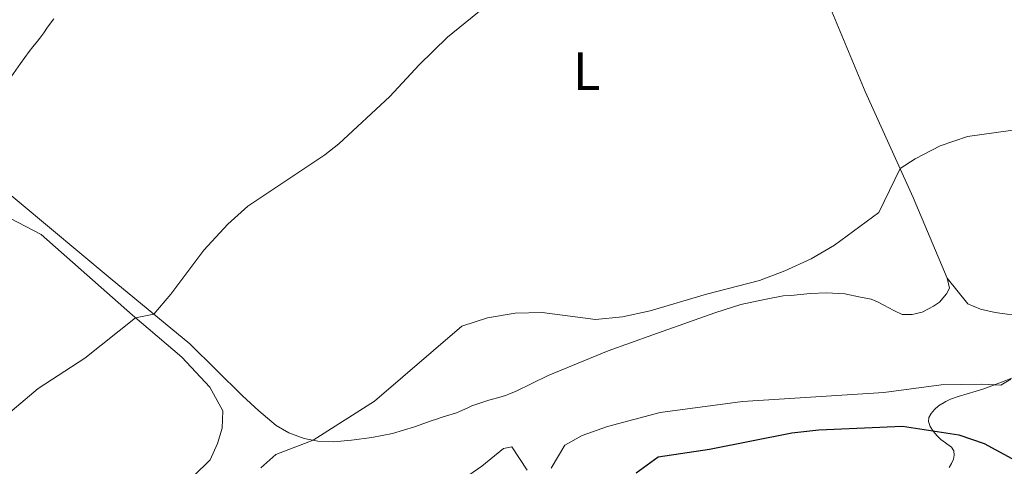
# Model space of a CAD drawing. Units: metres. Extents: x 565991 to 570475, y 703112 to 706126.
# Drawn here: x 567946 to 568129, y 703805 to 703888 of the extents above; entities that cross this region are included whole.
import ezdxf
from ezdxf.enums import TextEntityAlignment as Align

# ---------------------------------------------------------------- set-up
doc = ezdxf.new("R2010")
doc.units = ezdxf.units.M
doc.header["$MEASUREMENT"] = 0
for name, color, linetype, lineweight in [('Carátula', 7, 'Continuous', 0), ('Elementos auxiliares', 7, 'Continuous', 0), ('Entidades rústicas y varios', 7, 'Continuous', 0), ('Relieve y altimetría', 7, 'Continuous', 0)]:
    doc.layers.add(name, color=color, linetype=linetype, lineweight=lineweight)
doc.styles.add('Style-Arial Narrow', font='txt')

msp = doc.modelspace()

# ---------------------------------------------------------------- linework, layer by layer
at = {"layer": 'Carátula', "color": 7, "linetype": 'Continuous', "lineweight": 0}
msp.add_3dface([(566019.826, 703111.876), (570474.604, 703155.789), (570445.328, 706125.655), (565990.55, 706081.742)], dxfattribs=at)
at = {"layer": 'Elementos auxiliares', "color": 250, "linetype": 'Continuous', "lineweight": 0}
msp.add_3dface([(566888.48, 703514.55), (566866.31, 705827.76), (570289.93, 705861.49), (570313.24, 703548.31)], dxfattribs=at)
at = {"layer": 'Entidades rústicas y varios', "color": 92, "linetype": 'Continuous', "lineweight": 0}
for points in [[(568064.601, 703953.501, 407.369), (568066.422, 703949.806, 407.49), (568073.184, 703936.983, 408.698), (568080.841, 703922.346, 410.487), (568088.188, 703907.746, 410.97), (568095.266, 703892.063, 412.227), (568102.66, 703874.176, 413.242), (568111.606, 703854.514, 415.659), (568117.909, 703839.525, 417.448)], [(567952.075, 703887.66, 407.176), (567950.919, 703886.11, 407.031), (567950.226, 703885.103, 406.886), (567949.493, 703884.095, 406.789), (567949.07, 703883.514, 406.693), (567948.183, 703882.468, 406.596), (567947.489, 703881.616, 406.596), (567945.909, 703879.406, 406.596), (567942.441, 703874.409, 406.258)], [(567939.969, 703858.315, 406.838), (567962.564, 703839.538, 409.206), (567977.33, 703827.355, 410.657), (567987.139, 703817.673, 412.3), (567990.163, 703814.896, 413.025), (567993.341, 703812.197, 413.219), (567995.703, 703810.811, 414.427), (567998.529, 703809.775, 414.524), (568001.122, 703809.24, 415.249), (568004.022, 703809.169, 415.442), (568007.348, 703809.45, 415.829), (568011.098, 703809.962, 416.168), (568014.924, 703810.707, 416.168), (568019.059, 703811.955, 416.264), (568022.344, 703813.122, 416.409), (568022.923, 703813.28, 416.458), (568024.198, 703813.707, 416.651), (568024.778, 703813.902, 416.699), (568026.826, 703814.526, 416.989), (568027.406, 703814.761, 417.086), (568028.371, 703815.227, 417.086), (568029.067, 703815.538, 417.038), (568029.685, 703815.81, 416.941), (568030.767, 703816.2, 416.844), (568031.539, 703816.434, 416.844), (568032.815, 703816.862, 416.748), (568035.095, 703817.487, 416.748), (568036.099, 703817.837, 416.748), (568036.64, 703818.032, 416.796), (568037.799, 703818.461, 416.796), (568043.863, 703821.455, 416.651), (568054.99, 703826.047, 416.216), (568063.258, 703829.007, 416.168), (568074.772, 703833.098, 415.878), (568079.603, 703834.656, 415.829), (568084.009, 703835.597, 415.974), (568087.449, 703836.224, 416.023), (568088.88, 703836.304, 416.071), (568092.476, 703836.701, 416.071), (568095.531, 703836.786, 416.168), (568098.934, 703836.639, 416.313), (568101.836, 703836.029, 416.651), (568103.771, 703835.609, 416.844), (568105.126, 703835.071, 417.038), (568106.133, 703834.531, 417.134), (568108.031, 703833.53, 417.134), (568109.541, 703832.799, 417.231), (568111.397, 703832.804, 417.231), (568113.291, 703833.235, 417.521), (568115.338, 703834.324, 417.473), (568116.457, 703835.099, 417.424), (568117.807, 703836.65, 417.473), (568118.346, 703837.656, 417.473), (568117.909, 703839.525, 417.448)], [(567945.49, 703770.404, 414.978), (567953.785, 703778.199, 414.575), (567961.229, 703785.953, 413.864), (567971.799, 703796.615, 413.678), (567981.134, 703805.805, 413.276), (567982.441, 703808.863, 413.183), (567983.323, 703811.65, 412.998), (567983.431, 703814.899, 412.503), (567981.061, 703819.302, 412.069), (567975.864, 703824.857, 411.327), (567966.717, 703832.685, 409.873), (567949.739, 703847.646, 408.181), (567943.931, 703850.687, 407.987)], [(568117.909, 703839.525, 417.448), (568121.712, 703834.778, 418.173), (568124.112, 703833.778, 418.512), (568126.821, 703833.128, 419.237), (568129.065, 703832.824, 419.478), (568131.85, 703832.677, 419.478), (568134.711, 703832.761, 419.575), (568138.461, 703833.158, 419.913), (568141.553, 703833.9, 420.01), (568144.684, 703834.759, 420.204), (568147.389, 703835.694, 420.252), (568149.359, 703836.318, 420.639), (568151.641, 703836.401, 420.735)]]:
    msp.add_polyline3d(points, dxfattribs=at)
at = {"layer": 'Entidades rústicas y varios', "color": 92, "linetype": 'Continuous', "lineweight": 0, "ltscale": 0.5}
for points in [[(568114.476, 703813.644, 424.555), (568114.905, 703814.394, 424.207), (568115.538, 703815.121, 423.941), (568116.324, 703815.797, 423.744), (568117.681, 703816.651, 423.556), (568118.528, 703817.037, 423.491), (568119.956, 703817.548, 423.418), (568123.299, 703818.553, 423.321), (568124.719, 703819.013, 423.302), (568128.475, 703820.404, 423.298), (568131.265, 703821.506, 423.371)], [(568118.27, 703804.371, 430.356), (568118.732, 703805.116, 429.759), (568119.07, 703805.9, 429.09), (568119.225, 703806.69, 428.451), (568119.133, 703807.468, 427.939), (568118.704, 703808.143, 427.543), (568116.754, 703809.593, 426.567), (568116.042, 703810.23, 426.175), (568115.336, 703811.144, 425.706), (568114.765, 703812.019, 425.309), (568114.422, 703812.901, 424.913), (568114.476, 703813.644, 424.555)]]:
    msp.add_polyline3d(points, dxfattribs=at)
at = {"layer": 'Relieve y altimetría', "color": 30, "linetype": 'Continuous', "lineweight": 0, "flags": 128}
for points, elevation in [([(568033.021, 703890.644), (568025.155, 703884.24), (568019.908, 703879.151), (568014.478, 703873.259), (568004.975, 703864.494), (568002.378, 703862.4), (567988.109, 703852.895), (567984.379, 703849.561), (567979.921, 703844.725), (567973.825, 703836.549), (567970.644, 703832.871), (567967.243, 703832.183), (567957.82, 703824.674), (567949.189, 703819.047), (567933.056, 703805.428)], 410), ([(568131.887, 703867.264), (568121.689, 703865.799), (568116.623, 703864.068), (568111.989, 703861.693), (568109.166, 703859.875), (568105.208, 703851.696), (568097.007, 703845.629), (568092.675, 703843.133), (568087.784, 703840.858), (568083.097, 703839.119), (568073.209, 703836.579), (568062.763, 703833.468), (568057.64, 703832.32), (568052.655, 703831.867), (568042.727, 703833.139), (568037.729, 703833.004), (568032.599, 703832.134), (568027.84, 703830.618), (568011.591, 703816.698), (568000.231, 703809.424), (567993.29, 703806.771), (567990.499, 703804.307)], 415), ([(568129.695, 703820.78), (568127.854, 703819.639), (568124.32, 703819.878), (568116.793, 703819.71), (568106.14, 703818.302), (568079.907, 703816.612), (568064.659, 703814.56), (568054.838, 703812.001), (568050.138, 703810.294), (568046.947, 703808.537), (568044.374, 703804.261)], 420), ([(568039.951, 703803.883), (568037.084, 703808.241), (568035.58, 703807.929), (568031.561, 703804.634), (568027.327, 703801.707)], 420)]:
    msp.add_lwpolyline(points, dxfattribs=dict(at, elevation=elevation))
at = {"layer": 'Relieve y altimetría', "color": 30, "linetype": 'Continuous', "lineweight": 30, "elevation": 425, "flags": 128}
msp.add_lwpolyline([(568060.198, 703803.401), (568064.263, 703806.335), (568073.801, 703807.792), (568089.096, 703810.834), (568094.066, 703811.383), (568109.604, 703812.08), (568120.067, 703810.436), (568124.801, 703808.822), (568134.245, 703803.706)], dxfattribs=at)

# ---------------------------------------------------------------- texts
at = {"layer": 'Entidades rústicas y varios', "color": 92, "linetype": 'Continuous', "lineweight": 0, "style": 'Style-Arial Narrow'}
msp.add_text('L', height=7, dxfattribs=at).set_placement((568050.983, 703877.969, 411.584), align=Align.MIDDLE_CENTER)

doc.saveas('drawing.dxf')
